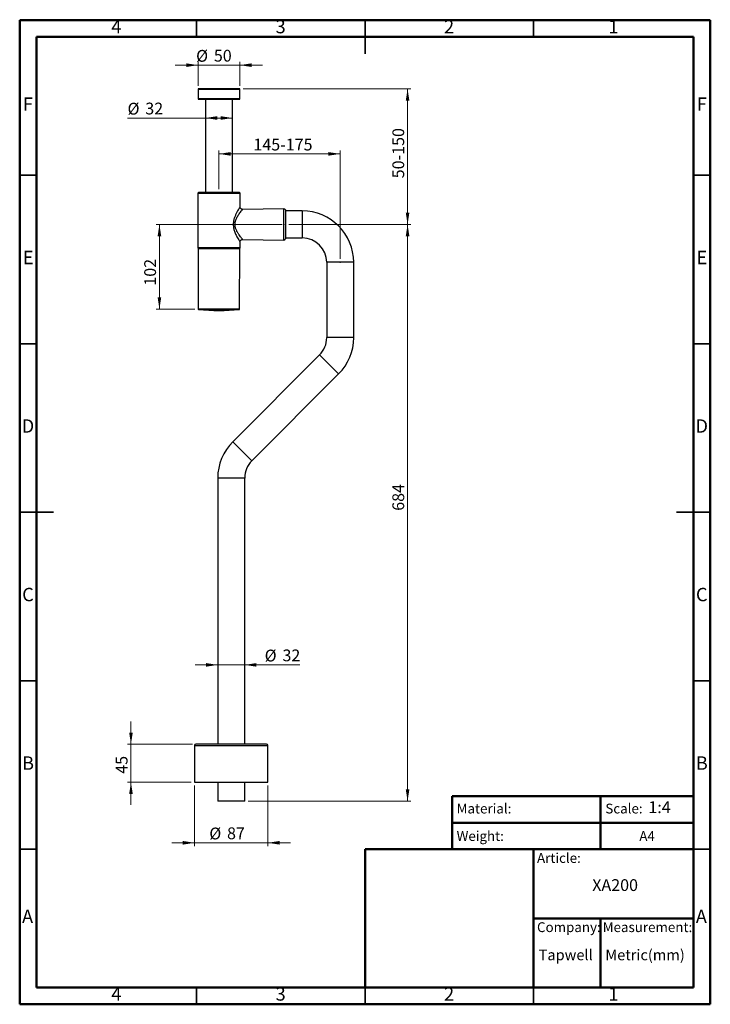
# Model space of a CAD drawing. Units: millimetres. Extents: x 2 to 208, y 2 to 295.
import ezdxf

# ---------------------------------------------------------------- set-up
doc = ezdxf.new("R2010")
doc.units = ezdxf.units.MM
doc.header["$PDSIZE"] = -1
doc.styles.add('SLDTEXTSTYLE0', font='TXT', dxfattribs={"width": 0.75})
doc.styles.add('SLDTEXTSTYLE1', font='TXT', dxfattribs={"width": 0.7})
doc.dimstyles.new('SLDDIMSTYLE0', dxfattribs={"dimtxt": 3.5, "dimasz": 3.5, "dimexe": 0, "dimexo": 0.0625, "dimgap": 0.875, "dimtad": 1, "dimdec": 0, "dimlfac": 4, "dimrnd": 1e-09, "dimzin": 12, "dimdsep": 46, "dimtxsty": 'SLDTEXTSTYLE0', "dimsah": 1, "dimcen": 0.09, "dimadec": 0, "dimazin": 3, "dimtfac": 1, "dimtdec": 0, "dimtofl": 0, "dimtmove": 0, "dimatfit": 3, "dimfxl": 0, "dimfrac": 2, "dimtolj": 1, "dimtzin": 12, "dimarcsym": 0})
doc.dimstyles.new('SLDDIMSTYLE1', dxfattribs={"dimtxt": 3.5, "dimasz": 3.5, "dimexe": 0, "dimexo": 0.0625, "dimgap": 0.875, "dimtad": 1, "dimdec": 0, "dimlfac": 4, "dimrnd": 1e-09, "dimzin": 12, "dimdsep": 46, "dimtxsty": 'SLDTEXTSTYLE0', "dimsah": 1, "dimcen": 0.09, "dimadec": 0, "dimazin": 3, "dimtfac": 1, "dimtdec": 0, "dimtmove": 0, "dimatfit": 0, "dimfxl": 0, "dimfrac": 2, "dimtolj": 1, "dimtzin": 12, "dimarcsym": 0})

# ---------------------------------------------------------------- blocks, each defined once
blk = doc.blocks.new('_D')
at = {"color": 7, "linetype": 'Continuous', "lineweight": 0}
for p, q in [((61.64, 244.39), (61.64, 255.82)), ((61.64, 254.82), (97.64, 254.82)), ((97.64, 223.64), (97.64, 255.82))]:
    blk.add_line(p, q, dxfattribs=at)
at = {"color": 7, "linetype": 'Continuous', "lineweight": 18}
for points in [[(61.64, 254.82), (65.14, 254.28), (65.14, 255.35)], [(97.64, 254.82), (94.14, 255.35), (94.14, 254.28)]]:
    blk.add_solid(points, dxfattribs=at)
at = {"color": 7, "linetype": 'Continuous', "lineweight": 18, "insert": (71.87, 259.33), "char_height": 3.5, "attachment_point": 1, "style": 'SLDTEXTSTYLE0'}
blk.add_mtext('145-175', dxfattribs=at)
blk = doc.blocks.new('_D_1')
at = {"color": 7, "linetype": 'Continuous', "lineweight": 0}
for p, q in [((80.39, 233.89), (42.98, 233.89)), ((43.98, 233.89), (43.98, 208.77)), ((54.49, 208.77), (42.98, 208.77))]:
    blk.add_line(p, q, dxfattribs=at)
at = {"color": 7, "linetype": 'Continuous', "lineweight": 18}
for points in [[(43.98, 233.89), (43.44, 230.39), (44.52, 230.39)], [(43.98, 208.77), (44.52, 212.27), (43.44, 212.27)]]:
    blk.add_solid(points, dxfattribs=at)
at = {"color": 7, "linetype": 'Continuous', "lineweight": 18, "insert": (39.47, 215.71), "char_height": 3.5, "attachment_point": 1, "rotation": 90, "style": 'SLDTEXTSTYLE0'}
blk.add_mtext('102', dxfattribs=at)
blk = doc.blocks.new('_D_2')
at = {"color": 7, "linetype": 'Continuous', "lineweight": 0}
for p, q in [((68.83, 274.08), (118.64, 274.08)), ((117.64, 233.89), (117.64, 274.08)), ((82.39, 233.89), (118.64, 233.89))]:
    blk.add_line(p, q, dxfattribs=at)
at = {"color": 7, "linetype": 'Continuous', "lineweight": 18}
for points in [[(117.64, 274.08), (117.1, 270.58), (118.18, 270.58)], [(117.64, 233.89), (118.18, 237.39), (117.1, 237.39)]]:
    blk.add_solid(points, dxfattribs=at)
at = {"color": 7, "linetype": 'Continuous', "lineweight": 18, "insert": (113.13, 247.57), "char_height": 3.5, "attachment_point": 1, "rotation": 90, "style": 'SLDTEXTSTYLE0'}
blk.add_mtext('50-150', dxfattribs=at)
blk = doc.blocks.new('_D_3')
at = {"color": 7, "linetype": 'Continuous', "lineweight": 0}
for p, q in [((82.39, 233.89), (118.64, 233.89)), ((117.64, 233.89), (117.64, 62.79)), ((70.29, 62.79), (118.64, 62.79))]:
    blk.add_line(p, q, dxfattribs=at)
at = {"color": 7, "linetype": 'Continuous', "lineweight": 18}
for points in [[(117.64, 233.89), (117.1, 230.39), (118.18, 230.39)], [(117.64, 62.79), (118.18, 66.29), (117.1, 66.29)]]:
    blk.add_solid(points, dxfattribs=at)
at = {"color": 7, "linetype": 'Continuous', "lineweight": 18, "insert": (113.13, 148.92), "char_height": 3.5, "attachment_point": 1, "rotation": 90, "style": 'SLDTEXTSTYLE0'}
blk.add_mtext('684', dxfattribs=at)
blk = doc.blocks.new('_D_4')
at = {"color": 7, "linetype": 'Continuous', "lineweight": 0}
for p, q in [((55.43, 281.14), (48.7, 281.14)), ((55.43, 275.03), (55.43, 282.14)), ((55.43, 281.14), (67.86, 281.14)), ((67.86, 275.03), (67.86, 282.14)), ((67.86, 281.14), (74.59, 281.14))]:
    blk.add_line(p, q, dxfattribs=at)
at = {"color": 7, "linetype": 'Continuous', "lineweight": 18}
for points in [[(55.43, 281.14), (51.93, 281.68), (51.93, 280.6)], [(67.86, 281.14), (71.36, 280.6), (71.36, 281.68)]]:
    blk.add_solid(points, dxfattribs=at)
at = {"color": 7, "linetype": 'Continuous', "lineweight": 18, "char_height": 3.5, "attachment_point": 1, "style": 'SLDTEXTSTYLE0'}
for s, insert in [('%%c', (54.87, 285.65)), ('50', (60.14, 285.7))]:
    blk.add_mtext(s, dxfattribs=dict(at, insert=insert))
blk = doc.blocks.new('_D_5')
at = {"color": 7, "linetype": 'Continuous', "lineweight": 0}
for p, q in [((57.64, 265.46), (34.51, 265.46)), ((65.64, 265.46), (57.64, 265.46))]:
    blk.add_line(p, q, dxfattribs=at)
at = {"color": 7, "linetype": 'Continuous', "lineweight": 18}
for points in [[(57.64, 265.46), (61.14, 264.92), (61.14, 266)], [(65.64, 265.46), (62.14, 266), (62.14, 264.92)]]:
    blk.add_solid(points, dxfattribs=at)
at = {"color": 7, "linetype": 'Continuous', "lineweight": 18, "char_height": 3.5, "attachment_point": 1, "style": 'SLDTEXTSTYLE0'}
for s, insert in [('%%c', (34.51, 269.97)), ('32', (39.78, 270.02))]:
    blk.add_mtext(s, dxfattribs=dict(at, insert=insert))
blk = doc.blocks.new('_D_6')
at = {"color": 7, "linetype": 'Continuous', "lineweight": 0}
for p, q in [((61.29, 103.2), (54.56, 103.2)), ((61.29, 103.2), (69.29, 103.2)), ((69.29, 103.2), (85.67, 103.2))]:
    blk.add_line(p, q, dxfattribs=at)
at = {"color": 7, "linetype": 'Continuous', "lineweight": 18}
for points in [[(61.29, 103.2), (57.79, 103.74), (57.79, 102.67)], [(69.29, 103.2), (72.79, 102.67), (72.79, 103.74)]]:
    blk.add_solid(points, dxfattribs=at)
at = {"color": 7, "linetype": 'Continuous', "lineweight": 18, "char_height": 3.5, "attachment_point": 1, "style": 'SLDTEXTSTYLE0'}
for s, insert in [('%%c', (75.22, 107.72)), ('32', (80.5, 107.77))]:
    blk.add_mtext(s, dxfattribs=dict(at, insert=insert))
blk = doc.blocks.new('_D_7')
at = {"color": 7, "linetype": 'Continuous', "lineweight": 0}
for p, q in [((35.53, 79.64), (35.53, 86.37)), ((53.79, 79.64), (34.53, 79.64)), ((35.53, 79.64), (35.53, 68.39)), ((53.42, 68.39), (34.53, 68.39)), ((35.53, 68.39), (35.53, 61.66))]:
    blk.add_line(p, q, dxfattribs=at)
at = {"color": 7, "linetype": 'Continuous', "lineweight": 18}
for points in [[(35.53, 79.64), (36.07, 83.14), (34.99, 83.14)], [(35.53, 68.39), (34.99, 64.89), (36.07, 64.89)]]:
    blk.add_solid(points, dxfattribs=at)
at = {"color": 7, "linetype": 'Continuous', "lineweight": 18, "insert": (31.02, 70.89), "char_height": 3.5, "attachment_point": 1, "rotation": 90, "style": 'SLDTEXTSTYLE0'}
blk.add_mtext('45', dxfattribs=at)
blk = doc.blocks.new('_D_8')
at = {"color": 7, "linetype": 'Continuous', "lineweight": 0}
for p, q in [((54.42, 67.39), (54.42, 49.42)), ((76.17, 67.39), (76.17, 49.42)), ((54.42, 50.42), (47.69, 50.42)), ((54.42, 50.42), (76.17, 50.42)), ((76.17, 50.42), (82.9, 50.42))]:
    blk.add_line(p, q, dxfattribs=at)
at = {"color": 7, "linetype": 'Continuous', "lineweight": 18}
for points in [[(54.42, 50.42), (50.92, 50.96), (50.92, 49.88)], [(76.17, 50.42), (79.67, 49.88), (79.67, 50.96)]]:
    blk.add_solid(points, dxfattribs=at)
at = {"color": 7, "linetype": 'Continuous', "lineweight": 18, "char_height": 3.5, "attachment_point": 1, "style": 'SLDTEXTSTYLE0'}
for s, insert in [('%%c', (58.78, 54.93)), ('87', (64.05, 54.99))]:
    blk.add_mtext(s, dxfattribs=dict(at, insert=insert))

msp = doc.modelspace()

# ---------------------------------------------------------------- linework, layer by layer
at = {"color": 7, "linetype": 'Continuous', "lineweight": 50}
for p, q in [((2.5, 2.5), (2.5, 294.5)), ((2.5, 294.5), (207.5, 294.5)), ((207.5, 294.5), (207.5, 2.5)), ((7.5, 7.5), (7.5, 289.5)), ((7.5, 289.5), (202.5, 289.5)), ((202.5, 289.5), (202.5, 7.5)), ((130.87, 48.5), (130.87, 64.29)), ((130.87, 64.29), (202.5, 64.29)), ((174.94, 64.29), (174.94, 48.5)), ((130.87, 56.39), (202.5, 56.39)), ((105, 7.5), (105, 48.5)), ((105, 48.5), (202.5, 48.5)), ((155, 7.5), (155, 48.5)), ((155, 28), (202.5, 28)), ((174.94, 28), (174.94, 7.5)), ((202.5, 7.5), (7.5, 7.5)), ((207.5, 2.5), (2.5, 2.5))]:
    msp.add_line(p, q, dxfattribs=at)
at = {"color": 7, "linetype": 'Continuous', "lineweight": 35}
for p, q in [((55, 289.5), (55, 294.5)), ((105, 294.5), (105, 284.5)), ((105, 289.5), (105, 294.5)), ((155, 289.5), (155, 294.5)), ((7.5, 248.5), (2.5, 248.5)), ((202.5, 248.5), (207.5, 248.5)), ((7.5, 198.5), (2.5, 198.5)), ((202.5, 198.5), (207.5, 198.5)), ((2.5, 148.5), (12.5, 148.5)), ((7.5, 148.5), (2.5, 148.5)), ((207.5, 148.5), (197.5, 148.5)), ((202.5, 148.5), (207.5, 148.5)), ((7.5, 98.5), (2.5, 98.5)), ((202.5, 98.5), (207.5, 98.5)), ((7.5, 48.5), (2.5, 48.5)), ((202.5, 48.5), (207.5, 48.5)), ((55, 7.5), (55, 2.5)), ((105, 2.5), (105, 7.5)), ((105, 7.5), (105, 2.5)), ((155, 7.5), (155, 2.5))]:
    msp.add_line(p, q, dxfattribs=at)
at = {"color": 7, "linetype": 'Continuous', "lineweight": 25}
for p, q in [((55.46, 274.08), (55.43, 274.03)), ((55.43, 274.03), (55.43, 271.13)), ((55.43, 274.03), (67.83, 274.03)), ((67.83, 274.08), (55.46, 274.08)), ((67.86, 274.03), (67.83, 274.08)), ((67.83, 274.03), (67.86, 274.03)), ((67.86, 271.13), (67.86, 274.03)), ((55.43, 271.13), (55.46, 271.08)), ((67.86, 271.13), (55.43, 271.13)), ((55.46, 271.08), (67.8, 271.08)), ((57.64, 271.08), (57.64, 243.39)), ((65.64, 243.39), (65.64, 271.08)), ((67.8, 271.08), (67.83, 271.08)), ((67.83, 271.08), (67.86, 271.13)), ((55.62, 243.39), (55.37, 243.14)), ((55.37, 243.14), (55.37, 226.99)), ((55.37, 243.14), (61.64, 243.14)), ((61.64, 243.39), (55.62, 243.39)), ((67.67, 243.39), (61.64, 243.39)), ((61.64, 243.14), (67.92, 243.14)), ((67.92, 243.14), (67.67, 243.39)), ((67.92, 239.1), (67.92, 243.14)), ((80.95, 238.56), (68.68, 238.35)), ((80.95, 229.23), (80.95, 238.56)), ((81.39, 238.19), (81.39, 229.59)), ((86.39, 237.89), (81.39, 237.89)), ((86.39, 237.89), (86.39, 229.89)), ((67.92, 226.99), (67.92, 228.69)), ((68.68, 229.44), (80.95, 229.23)), ((81.39, 229.89), (86.39, 229.89)), ((55.37, 226.99), (55.46, 226.84)), ((61.64, 226.99), (55.37, 226.99)), ((55.48, 226.84), (55.43, 226.79)), ((55.43, 226.79), (55.49, 208.77)), ((55.43, 226.79), (67.86, 226.79)), ((55.46, 226.84), (61.64, 226.84)), ((67.92, 226.99), (61.64, 226.99)), ((61.64, 226.84), (67.83, 226.84)), ((67.79, 208.77), (67.86, 226.79)), ((67.86, 226.79), (67.81, 226.84)), ((67.83, 226.84), (67.92, 226.99)), ((93.64, 222.64), (93.64, 200.3)), ((101.64, 222.64), (93.64, 222.64)), ((101.64, 200.3), (101.64, 222.64)), ((55.49, 208.77), (55.57, 208.68)), ((67.79, 208.77), (55.49, 208.77)), ((55.57, 208.68), (67.72, 208.68)), ((67.72, 208.68), (67.79, 208.77)), ((101.64, 200.3), (93.64, 200.3)), ((91.52, 195.18), (65.76, 169.42)), ((97.18, 189.52), (91.52, 195.18)), ((71.42, 163.76), (97.18, 189.52)), ((71.42, 163.76), (65.76, 169.42)), ((61.29, 158.63), (61.29, 79.64)), ((69.29, 158.63), (61.29, 158.63)), ((69.29, 79.64), (69.29, 158.63)), ((54.42, 79.27), (54.42, 68.39)), ((54.42, 79.27), (65.74, 79.27)), ((65.72, 79.64), (54.79, 79.64)), ((75.79, 79.64), (65.72, 79.64)), ((65.74, 79.27), (76.17, 79.27)), ((76.17, 68.39), (76.17, 79.27)), ((54.42, 68.39), (65.74, 68.39)), ((61.29, 68.39), (61.29, 62.79)), ((65.74, 68.39), (76.17, 68.39)), ((69.29, 62.79), (69.29, 68.39)), ((69.29, 62.79), (61.29, 62.79))]:
    msp.add_line(p, q, dxfattribs=at)
for centre, radius, start, end in [((80.39, 237.44), 1.25, 36.8699, 63.3626), ((86.39, 222.64), 15.25, 0, 90), ((80.39, 230.34), 1.25, 296.6374, 323.1301), ((86.39, 222.64), 7.25, 0, 90), ((61.64, 263.34), 55, 263.6589, 276.3411), ((86.39, 200.3), 7.25, 315, 0), ((86.39, 200.3), 15.25, 315, 0), ((76.54, 158.63), 15.25, 135, 180), ((76.54, 158.63), 7.25, 135, 180), ((54.79, 79.27), 0.375, 90, 180), ((75.79, 79.27), 0.375, 0, 90)]:
    msp.add_arc(centre, radius, start, end, dxfattribs=at)
for points, knots in [([(67.92, 239.1), (67.92, 239.1), (67.94, 239.13), (67.86, 239.01), (67.67, 238.71), (67.36, 238.2), (66.99, 237.56), (66.6, 236.79), (66.3, 236.06), (66.11, 235.44), (65.99, 234.94), (65.92, 234.42), (65.88, 233.72), (65.95, 233.02), (66.11, 232.35), (66.27, 231.83), (66.48, 231.28), (66.73, 230.73), (67.03, 230.15), (67.36, 229.58), (67.61, 229.17), (67.77, 228.92), (67.88, 228.75), (67.94, 228.66), (67.92, 228.69), (67.92, 228.69)], [0, 0, 0, 0, 0.000047, 0.05837, 0.118904, 0.178925, 0.241765, 0.306111, 0.368756, 0.402113, 0.434017, 0.466941, 0.499958, 0.565777, 0.597707, 0.631107, 0.672872, 0.715121, 0.758361, 0.821009, 0.880951, 0.911614, 0.941445, 0.999876, 1, 1, 1, 1]), ([(68.68, 229.44), (68.68, 229.44), (68.71, 229.41), (68.63, 229.49), (68.52, 229.64), (68.34, 229.85), (68.05, 230.2), (67.71, 230.66), (67.43, 231.07), (67.21, 231.42), (67.01, 231.78), (66.81, 232.18), (66.65, 232.57), (66.54, 232.93), (66.48, 233.22), (66.45, 233.44), (66.43, 233.67), (66.42, 233.89), (66.43, 234.12), (66.45, 234.34), (66.48, 234.57), (66.54, 234.86), (66.65, 235.21), (66.84, 235.67), (67.07, 236.14), (67.36, 236.6), (67.69, 237.1), (68.05, 237.58), (68.34, 237.94), (68.52, 238.15), (68.63, 238.29), (68.71, 238.38), (68.68, 238.35), (68.68, 238.35)], [0, 0, 0, 0, 0.0001282, 0.0599829, 0.091238, 0.1235769, 0.1860971, 0.249343, 0.281107, 0.3127395, 0.347096, 0.375999, 0.4090758, 0.4384874, 0.4540209, 0.4694183, 0.4847343, 0.5000201, 0.5152959, 0.530605, 0.5460028, 0.5615436, 0.5909499, 0.6239631, 0.6657664, 0.7081921, 0.7504084, 0.8137179, 0.8764502, 0.9089439, 0.9402585, 0.9999515, 1, 1, 1, 1]), ([(68.68, 238.35), (68.58, 238.36), (68.43, 238.37), (68.26, 238.46), (68.1, 238.59), (67.99, 238.76), (67.93, 238.95), (67.92, 239.05), (67.92, 239.1)], [0, 0, 0, 0, 0.249808, 0.375149, 0.500143, 0.749423, 0.874728, 1, 1, 1, 1]), ([(67.92, 228.69), (67.92, 228.74), (67.93, 228.84), (67.99, 229.03), (68.1, 229.2), (68.26, 229.32), (68.43, 229.42), (68.58, 229.43), (68.68, 229.44)], [0, 0, 0, 0, 0.125242, 0.250537, 0.499842, 0.624856, 0.75021, 1, 1, 1, 1])]:
    msp.add_open_spline(points, degree=3, knots=knots, dxfattribs=at)
for p in [(61.64, 243.39), (81.39, 233.89), (97.64, 222.64)]:
    msp.add_point(p, dxfattribs=at)

# ---------------------------------------------------------------- texts
at = {"color": 7, "linetype": 'Continuous', "lineweight": 0}
for s, insert, char_height, attachment_point, style in [('4', (31.21, 294.56), 3.97, 2, 'SLDTEXTSTYLE0'), ('3', (79.96, 294.56), 3.97, 2, 'SLDTEXTSTYLE0'), ('2', (129.96, 294.56), 3.97, 2, 'SLDTEXTSTYLE0'), ('1', (178.71, 294.56), 3.97, 2, 'SLDTEXTSTYLE0'), ('F', (4.96, 271.56), 3.97, 2, 'SLDTEXTSTYLE0'), ('F', (204.96, 271.56), 3.97, 2, 'SLDTEXTSTYLE0'), ('E', (5.01, 226.06), 3.97, 2, 'SLDTEXTSTYLE0'), ('E', (205.01, 226.06), 3.97, 2, 'SLDTEXTSTYLE0'), ('D', (4.95, 176.06), 3.97, 2, 'SLDTEXTSTYLE0'), ('D', (204.95, 176.06), 3.97, 2, 'SLDTEXTSTYLE0'), ('C', (4.96, 126.06), 3.97, 2, 'SLDTEXTSTYLE0'), ('C', (204.96, 126.06), 3.97, 2, 'SLDTEXTSTYLE0'), ('B', (4.97, 76.06), 3.97, 2, 'SLDTEXTSTYLE0'), ('B', (204.97, 76.06), 3.97, 2, 'SLDTEXTSTYLE0'), ('Material:', (132.2, 62.03), 2.91, 1, 'SLDTEXTSTYLE1'), ('Scale:', (176.34, 62.03), 2.91, 1, 'SLDTEXTSTYLE1'), ('1:4', (189.11, 62.73), 3.5, 1, 'SLDTEXTSTYLE0'), ('Weight:', (132.2, 53.88), 2.91, 1, 'SLDTEXTSTYLE1'), ('A4', (186.43, 53.88), 2.91, 1, 'SLDTEXTSTYLE1'), ('Article:', (156.06, 47.37), 2.91, 1, 'SLDTEXTSTYLE1'), ('XA200', (172.45, 39.62), 3.5, 1, 'SLDTEXTSTYLE0'), ('A', (4.84, 30.56), 3.97, 2, 'SLDTEXTSTYLE0'), ('A', (204.84, 30.56), 3.97, 2, 'SLDTEXTSTYLE0'), ('Company:', (156.06, 26.84), 2.91, 1, 'SLDTEXTSTYLE1'), ('Measurement:', (175.56, 26.84), 2.9104, 1, 'SLDTEXTSTYLE1'), ('Tapwell', (156.55, 18.75), 3.175, 1, 'SLDTEXTSTYLE1'), ('Metric(mm)', (176.34, 18.75), 3.175, 1, 'SLDTEXTSTYLE1'), ('4', (31.21, 7.56), 3.97, 2, 'SLDTEXTSTYLE0'), ('3', (79.96, 7.56), 3.97, 2, 'SLDTEXTSTYLE0'), ('2', (129.96, 7.56), 3.97, 2, 'SLDTEXTSTYLE0'), ('1', (178.71, 7.56), 3.97, 2, 'SLDTEXTSTYLE0')]:
    msp.add_mtext(s, dxfattribs=dict(at, insert=insert, char_height=char_height, attachment_point=attachment_point, style=style))

# ---------------------------------------------------------------- dimensions: what is measured, and where the dimension line sits
at = {"color": 7, "linetype": 'Continuous', "lineweight": 18}
for base, p1, p2, dimstyle, picture, middle in [((67.86, 281.14), (55.43, 274.03), (67.86, 274.03), 'SLDDIMSTYLE1', '_D_4', (60.09, 281.14)), ((57.64, 265.46), (65.64, 271.58), (57.64, 271.58), 'SLDDIMSTYLE0', '_D_5', (39.73, 265.46)), ((69.29, 103.2), (61.29, 62.79), (69.29, 62.79), 'SLDDIMSTYLE1', '_D_6', (80.45, 103.2)), ((76.17, 50.42), (54.42, 68.39), (76.17, 68.39), 'SLDDIMSTYLE1', '_D_8', (64, 50.42))]:
    dim = msp.add_linear_dim(base=base, p1=p1, p2=p2, text='%%c<>', dimstyle=dimstyle, dxfattribs=at)
    dim.commit()
    dim.dimension.update_dxf_attribs({"geometry": picture, "text_midpoint": middle, "dimtype": 160})
for base, p1, p2, dimstyle, picture, middle in [((117.64, 274.08), (81.39, 233.89), (67.83, 274.08), 'SLDDIMSTYLE0', '_D_2', (117.64, 254.82)), ((43.98, 208.77), (81.39, 233.89), (55.49, 208.77), 'SLDDIMSTYLE0', '_D_1', (43.98, 219.59)), ((117.64, 62.79), (81.39, 233.89), (69.29, 62.79), 'SLDDIMSTYLE0', '_D_3', (117.64, 152.8)), ((35.53, 68.39), (54.79, 79.64), (54.42, 68.39), 'SLDDIMSTYLE1', '_D_7', (35.53, 73.48))]:
    dim = msp.add_linear_dim(base=base, p1=p1, p2=p2, angle=90, dimstyle=dimstyle, dxfattribs=at)
    dim.commit()
    dim.dimension.update_dxf_attribs({"geometry": picture, "text_midpoint": middle, "dimtype": 160})
dim = msp.add_linear_dim(base=(97.64, 254.82), p1=(61.64, 243.39), p2=(97.64, 222.64), dimstyle='SLDDIMSTYLE0', dxfattribs=at)
dim.commit()
dim.dimension.update_dxf_attribs({"geometry": '_D', "text_midpoint": (80.4, 254.82), "dimtype": 160})

doc.saveas('drawing.dxf')
